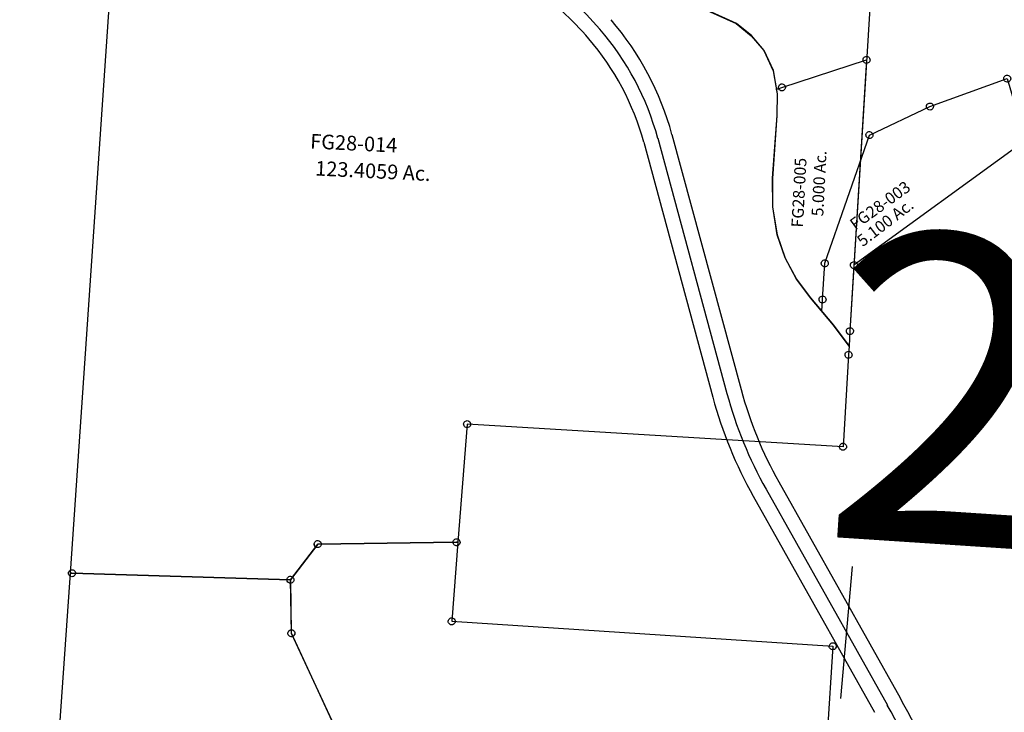
# Model space of a CAD drawing. Units: feet. Extents: x 2000084 to 2040269, y 563613 to 586584.
# Drawn here: x 2014430 to 2017795, y 576412 to 578779 of the extents above; entities that cross this region are included whole.
import ezdxf
from ezdxf.enums import TextEntityAlignment as Align

# ---------------------------------------------------------------- set-up
doc = ezdxf.new("R2010")
doc.units = ezdxf.units.FT
doc.header["$MEASUREMENT"] = 0
doc.layers.add('SEC NUMBER', color=3, linetype='CONTINUOUS', plot=False)
doc.layers.add('SURVEY', color=2, linetype='CONTINUOUS')
doc.styles.get("Standard").update_dxf_attribs({"font": 'romans.shx', "height": 400})

# ---------------------------------------------------------------- blocks, each defined once
blk = doc.blocks.new('FALLS GOREFGA$C3E1763FE')
at = {"layer": 'SURVEY', "color": 2}
for p, q in [((-274.9, 870.7), (8.8, 979.5)), ((-3.2, 979.5), (-2.7, 982.6)), ((-2.7, 976.4), (-3.2, 979.5)), ((-2.7, 982.6), (-1.5, 985.5)), ((-1.5, 973.5), (-2.7, 976.4)), ((-1.5, 985.5), (0.4, 987.9)), ((0.4, 987.9), (2.8, 989.8)), ((8.8, 979.5), (0.5, 50.8)), ((2.8, 989.8), (5.7, 991)), ((5.7, 991), (8.8, 991.5)), ((8.8, 991.5), (11.9, 991)), ((11.9, 991), (14.8, 989.8)), ((14.8, 989.8), (17.2, 987.9)), ((17.2, 987.9), (19.1, 985.5)), ((19.1, 985.5), (20.3, 982.6)), ((20.3, 976.4), (19.1, 973.5)), ((20.3, 982.6), (20.8, 979.5)), ((20.8, 979.5), (20.3, 976.4)), ((0.4, 971.1), (-1.5, 973.5)), ((2.8, 969.2), (0.4, 971.1)), ((5.7, 968), (2.8, 969.2)), ((8.8, 967.5), (5.7, 968)), ((11.9, 968), (8.8, 967.5)), ((14.8, 969.2), (11.9, 968)), ((17.2, 971.1), (14.8, 969.2)), ((19.1, 973.5), (17.2, 971.1)), ((-286.4, 873.8), (-285.2, 876.7)), ((-285.2, 876.7), (-283.3, 879.1)), ((-283.3, 879.1), (-280.9, 881)), ((-280.9, 881), (-278, 882.2)), ((-278, 882.2), (-274.9, 882.7)), ((-274.9, 882.7), (-271.8, 882.2)), ((-271.8, 882.2), (-268.9, 881)), ((-268.9, 881), (-266.5, 879.1)), ((-266.5, 879.1), (-264.6, 876.7)), ((-264.6, 876.7), (-263.4, 873.8)), ((-292.8, 863.8), (-274.9, 870.7)), ((-289.2, 848.1), (-292.8, 863.8)), ((-286.3, 774), (-289.2, 848.1)), ((-286.9, 870.7), (-286.4, 873.8)), ((-286.4, 867.5), (-286.9, 870.7)), ((-285.2, 864.7), (-286.4, 867.5)), ((-283.3, 862.3), (-285.2, 864.7)), ((-280.9, 860.3), (-283.3, 862.3)), ((-278, 859.1), (-280.9, 860.3)), ((-274.9, 858.7), (-278, 859.1)), ((-271.8, 859.1), (-274.9, 858.7)), ((-268.9, 860.3), (-271.8, 859.1)), ((-266.5, 862.3), (-268.9, 860.3)), ((-264.6, 864.7), (-266.5, 862.3)), ((-263.4, 867.5), (-264.6, 864.7)), ((-263.4, 873.8), (-262.9, 870.7)), ((-262.9, 870.7), (-263.4, 867.5)), ((-290.7, 558.8), (-286.3, 774)), ((-285.3, 461), (-290.7, 558.8)), ((-264.8, 367.1), (-285.3, 461)), ((-233.4, 289.2), (-264.8, 367.1)), ((-190.7, 219.2), (-233.4, 289.2)), ((-140, 158), (-190.7, 219.2)), ((-56.6, 68.7), (-140, 158)), ((0, 0), (-56.6, 68.7)), ((-11.5, 50.8), (-11.1, 53.9)), ((-11.1, 47.7), (-11.5, 50.8)), ((-11.1, 53.9), (-9.9, 56.8)), ((-9.9, 44.8), (-11.1, 47.7)), ((-9.9, 56.8), (-7.9, 59.2)), ((-7.9, 42.4), (-9.9, 44.8)), ((-7.9, 59.2), (-5.5, 61.1)), ((-5.5, 40.5), (-7.9, 42.4)), ((-5.5, 61.1), (-2.7, 62.3)), ((-2.7, 39.3), (-5.5, 40.5)), ((-2.7, 62.3), (0.5, 62.8)), ((0.5, 38.8), (-2.7, 39.3)), ((0.5, 50.8), (0, 0)), ((0.5, 62.8), (3.6, 62.3)), ((3.6, 39.3), (0.5, 38.8)), ((3.6, 62.3), (6.5, 61.1)), ((6.5, 40.5), (3.6, 39.3)), ((6.5, 61.1), (8.9, 59.2)), ((8.9, 42.4), (6.5, 40.5)), ((8.9, 59.2), (10.8, 56.8)), ((10.8, 44.8), (8.9, 42.4)), ((10.8, 56.8), (12, 53.9)), ((12, 47.7), (10.8, 44.8)), ((12, 53.9), (12.5, 50.8)), ((12.5, 50.8), (12, 47.7))]:
    blk.add_line(p, q, dxfattribs=at)
blk.add_text('5.000 Ac.', height=40, rotation=90, dxfattribs=at).set_placement((-111.2, 549.4), align=Align.CENTER)
at = {"layer": 'SURVEY', "color": 1, "insert": (-218.2, 395.5), "char_height": 40, "width": 242.5, "attachment_point": 1, "rotation": 90}
blk.add_mtext('FG28-005', dxfattribs=at)
blk = doc.blocks.new('FALLS GOREFGA$C6DB502FE')
at = {"layer": 'SURVEY', "color": 2}
for p, q in [((273.4, 342.7), (273.9, 345.8)), ((273.9, 339.6), (273.4, 342.7)), ((273.9, 345.8), (275.1, 348.7)), ((275.1, 336.7), (273.9, 339.6)), ((275.1, 348.7), (277, 351.1)), ((277, 334.3), (275.1, 336.7)), ((277, 351.1), (279.4, 353)), ((279.4, 353), (282.3, 354.2)), ((282.3, 354.2), (285.4, 354.7)), ((285.4, 354.7), (288.6, 354.2)), ((288.6, 354.2), (291.4, 353)), ((291.4, 353), (293.8, 351.1)), ((293.8, 351.1), (295.8, 348.7)), ((295.8, 336.7), (293.8, 334.3)), ((295.8, 348.7), (297, 345.8)), ((297, 339.6), (295.8, 336.7)), ((297, 345.8), (297.4, 342.7)), ((297.4, 342.7), (297, 339.6)), ((279.4, 332.4), (277, 334.3)), ((282.3, 331.2), (279.4, 332.4)), ((285.4, 330.7), (282.3, 331.2)), ((288.6, 331.2), (285.4, 330.7)), ((291.4, 332.4), (288.6, 331.2)), ((293.8, 334.3), (291.4, 332.4)), ((14.6, 233.7), (15.1, 236.9)), ((15.1, 236.9), (16.3, 239.7)), ((16.3, 239.7), (18.2, 242.1)), ((18.2, 242.1), (20.6, 244.1)), ((20.6, 244.1), (23.5, 245.3)), ((23.5, 245.3), (26.6, 245.7)), ((26.6, 245.7), (29.7, 245.3)), ((29.7, 245.3), (32.6, 244.1)), ((32.6, 244.1), (35, 242.1)), ((35, 242.1), (36.9, 239.7)), ((36.9, 239.7), (38.1, 236.9)), ((38.1, 236.9), (38.6, 233.7)), ((15.1, 230.6), (14.6, 233.7)), ((16.3, 227.7), (15.1, 230.6)), ((18.2, 225.3), (16.3, 227.7)), ((20.6, 223.4), (18.2, 225.3)), ((23.5, 222.2), (20.6, 223.4)), ((26.6, 221.7), (23.5, 222.2)), ((29.7, 222.2), (26.6, 221.7)), ((32.6, 223.4), (29.7, 222.2)), ((35, 225.3), (32.6, 223.4)), ((36.9, 227.7), (35, 225.3)), ((38.1, 230.6), (36.9, 227.7)), ((38.6, 233.7), (38.1, 230.6)), ((-183.3, 134.3), (-180.9, 136.2)), ((-180.9, 136.2), (-178, 137.4)), ((-178, 137.4), (-174.9, 137.9)), ((-174.9, 137.9), (-171.8, 137.4)), ((-171.8, 137.4), (-168.9, 136.2)), ((-168.9, 136.2), (-166.5, 134.3)), ((347.3, 135.1), (347.7, 138.2)), ((347.7, 132), (347.3, 135.1)), ((347.7, 138.2), (348.9, 141.1)), ((348.9, 141.1), (350.9, 143.5)), ((350.9, 143.5), (353.3, 145.4)), ((353.3, 145.4), (356.1, 146.6)), ((356.1, 146.6), (359.3, 147.1)), ((359.3, 147.1), (362.4, 146.6)), ((362.4, 146.6), (365.3, 145.4)), ((365.3, 145.4), (367.7, 143.5)), ((367.7, 143.5), (369.6, 141.1)), ((369.6, 141.1), (370.8, 138.2)), ((370.8, 138.2), (371.3, 135.1)), ((371.3, 135.1), (370.8, 132)), ((-186.9, 125.9), (-186.4, 129)), ((-186.4, 122.8), (-186.9, 125.9)), ((-186.4, 129), (-185.2, 131.9)), ((-185.2, 119.9), (-186.4, 122.8)), ((-185.2, 131.9), (-183.3, 134.3)), ((-183.3, 117.5), (-185.2, 119.9)), ((-180.9, 115.6), (-183.3, 117.5)), ((-178, 114.4), (-180.9, 115.6)), ((-174.9, 113.9), (-178, 114.4)), ((-171.8, 114.4), (-174.9, 113.9)), ((-168.9, 115.6), (-171.8, 114.4)), ((-166.5, 117.5), (-168.9, 115.6)), ((-166.5, 134.3), (-164.6, 131.9)), ((-164.6, 119.9), (-166.5, 117.5)), ((-164.6, 131.9), (-163.4, 129)), ((-163.4, 122.8), (-164.6, 119.9)), ((-163.4, 129), (-162.9, 125.9)), ((-162.9, 125.9), (-163.4, 122.8)), ((348.9, 129.1), (347.7, 132)), ((350.9, 126.7), (348.9, 129.1)), ((353.3, 124.8), (350.9, 126.7)), ((356.1, 123.6), (353.3, 124.8)), ((359.3, 123.1), (356.1, 123.6)), ((362.4, 123.6), (359.3, 123.1)), ((365.3, 124.8), (362.4, 123.6)), ((367.7, 126.7), (365.3, 124.8)), ((369.6, 129.1), (367.7, 126.7)), ((370.8, 132), (369.6, 129.1)), ((-316.4, -319.9), (-316, -316.8)), ((-316, -323), (-316.4, -319.9)), ((-316, -316.8), (-314.8, -313.9)), ((-314.8, -325.9), (-316, -323)), ((-314.8, -313.9), (-312.8, -311.5)), ((-312.8, -328.3), (-314.8, -325.9)), ((-312.8, -311.5), (-310.4, -309.6)), ((-310.4, -330.2), (-312.8, -328.3)), ((-310.4, -309.6), (-307.6, -308.4)), ((-307.6, -331.4), (-310.4, -330.2)), ((-307.6, -308.4), (-304.4, -307.9)), ((-304.4, -331.9), (-307.6, -331.4)), ((-304.4, -307.9), (-301.3, -308.4)), ((-301.3, -331.4), (-304.4, -331.9)), ((-301.3, -308.4), (-298.4, -309.6)), ((-298.4, -330.2), (-301.3, -331.4)), ((-298.4, -309.6), (-296, -311.5)), ((-296, -328.3), (-298.4, -330.2)), ((-296, -311.5), (-294.1, -313.9)), ((-294.1, -325.9), (-296, -328.3)), ((-294.1, -313.9), (-292.9, -316.8)), ((-292.9, -323), (-294.1, -325.9)), ((-292.9, -316.8), (-292.4, -319.9)), ((-292.4, -319.9), (-292.9, -323)), ((-216.4, -320.8), (-216, -317.7)), ((-216, -323.9), (-216.4, -320.8)), ((-216, -317.7), (-214.8, -314.8)), ((-214.8, -326.8), (-216, -323.9)), ((-214.8, -314.8), (-212.8, -312.4)), ((-212.8, -329.2), (-214.8, -326.8)), ((-212.8, -312.4), (-210.4, -310.5)), ((-210.4, -331.1), (-212.8, -329.2)), ((-210.4, -310.5), (-207.6, -309.3)), ((-207.6, -332.3), (-210.4, -331.1)), ((-207.6, -309.3), (-204.4, -308.8)), ((-204.4, -332.8), (-207.6, -332.3)), ((-204.4, -308.8), (-201.3, -309.3)), ((-201.3, -332.3), (-204.4, -332.8)), ((-201.3, -309.3), (-198.4, -310.5)), ((-198.4, -331.1), (-201.3, -332.3)), ((-198.4, -310.5), (-196, -312.4)), ((-196, -329.2), (-198.4, -331.1)), ((-196, -312.4), (-194.1, -314.8)), ((-194.1, -326.8), (-196, -329.2)), ((-194.1, -314.8), (-192.9, -317.7)), ((-192.9, -323.9), (-194.1, -326.8)), ((-192.9, -317.7), (-192.4, -320.8)), ((-192.4, -320.8), (-192.9, -323.9)), ((-315.9, -437.8), (-314, -435.4)), ((-314, -435.4), (-311.6, -433.5)), ((-311.6, -433.5), (-308.7, -432.3)), ((-308.7, -432.3), (-305.6, -431.8)), ((-305.6, -431.8), (-302.4, -432.3)), ((-302.4, -432.3), (-299.6, -433.5)), ((-299.6, -433.5), (-297.2, -435.4)), ((-297.2, -435.4), (-295.2, -437.8)), ((-317.6, -443.8), (-317.1, -440.7)), ((-317.1, -447), (-317.6, -443.8)), ((-317.1, -440.7), (-315.9, -437.8)), ((-315.9, -449.8), (-317.1, -447)), ((-314, -452.2), (-315.9, -449.8)), ((-311.6, -454.2), (-314, -452.2)), ((-308.7, -455.4), (-311.6, -454.2)), ((-305.6, -455.8), (-308.7, -455.4)), ((-302.4, -455.4), (-305.6, -455.8)), ((-299.6, -454.2), (-302.4, -455.4)), ((-297.2, -452.2), (-299.6, -454.2)), ((-295.2, -449.8), (-297.2, -452.2)), ((-295.2, -437.8), (-294, -440.7)), ((-294, -447), (-295.2, -449.8)), ((-294, -440.7), (-293.6, -443.8)), ((-293.6, -443.8), (-294, -447)), ((-214.9, -538.6), (-212.5, -536.7)), ((-212.5, -536.7), (-209.6, -535.5)), ((-209.6, -535.5), (-206.5, -535)), ((-206.5, -535), (-203.3, -535.5)), ((-203.3, -535.5), (-200.5, -536.7)), ((-200.5, -536.7), (-198.1, -538.6)), ((-218.5, -547), (-218, -543.9)), ((-218, -550.2), (-218.5, -547)), ((-218, -543.9), (-216.8, -541)), ((-216.8, -553), (-218, -550.2)), ((-216.8, -541), (-214.9, -538.6)), ((-214.9, -555.4), (-216.8, -553)), ((-212.5, -557.4), (-214.9, -555.4)), ((-209.6, -558.6), (-212.5, -557.4)), ((-206.5, -559), (-209.6, -558.6)), ((-203.3, -558.6), (-206.5, -559)), ((-200.5, -557.4), (-203.3, -558.6)), ((-198.1, -555.4), (-200.5, -557.4)), ((-198.1, -538.6), (-196.1, -541)), ((-196.1, -553), (-198.1, -555.4)), ((-196.1, -541), (-194.9, -543.9)), ((-194.9, -550.2), (-196.1, -553)), ((-194.9, -543.9), (-194.5, -547)), ((-194.5, -547), (-194.9, -550.2))]:
    blk.add_line(p, q, dxfattribs=at)
blk.add_lwpolyline([(285.4, 342.7), (359.3, 135.1), (-204.4, -320.8), (-206.5, -547), (-206.9, -597.9), (-263.5, -529.2), (-305.9, -483.8), (-305.6, -443.8), (-304.4, -319.9), (-174.9, 125.9), (26.6, 233.7), (285.4, 342.7)], dxfattribs=at)
at = {"layer": 'SURVEY', "color": 1, "insert": (-231.2, -171.8), "char_height": 40, "width": 194, "attachment_point": 1, "rotation": 38.9702}
blk.add_mtext('FG28-003', dxfattribs=at)
at = {"layer": 'SURVEY', "color": 2, "insert": (-101.9, -174.2), "char_height": 40, "width": 714.35, "attachment_point": 5, "rotation": 40.4593}
blk.add_mtext('5.100 Ac.', dxfattribs=at)
blk = doc.blocks.new('FALLS GOREFGA$C5FCC3BAC')
at = {"layer": 'SURVEY', "color": 2}
for p, q in [((-2092, 1580), (-2089.6, 1581.9)), ((-2089.6, 1581.9), (-2086.8, 1583.1)), ((-2086.8, 1583.1), (-2083.6, 1583.6)), ((-2083.6, 1571.6), (-1610.3, 1600.7)), ((-2083.6, 1583.6), (-2080.5, 1583.1)), ((-2080.5, 1583.1), (-2077.6, 1581.9)), ((-2077.6, 1581.9), (-2075.2, 1580)), ((-1622.3, 1600.7), (-1621.8, 1603.8)), ((-1621.8, 1597.6), (-1622.3, 1600.7)), ((-1621.8, 1603.8), (-1620.6, 1606.7)), ((-1620.6, 1594.7), (-1621.8, 1597.6)), ((-1620.6, 1606.7), (-1618.7, 1609.1)), ((-1618.7, 1592.3), (-1620.6, 1594.7)), ((-1618.7, 1609.1), (-1616.3, 1611)), ((-1616.3, 1590.4), (-1618.7, 1592.3)), ((-1616.3, 1611), (-1613.4, 1612.2)), ((-1613.4, 1589.2), (-1616.3, 1590.4)), ((-1605.6, 1601), (-1613.6, 1330)), ((-1613.4, 1612.2), (-1610.3, 1612.7)), ((-1610.3, 1588.7), (-1613.4, 1589.2)), ((-1610.3, 1612.7), (-1607.1, 1612.2)), ((-1610.3, 1600.7), (-1605.6, 1601)), ((-1607.1, 1589.2), (-1610.3, 1588.7)), ((-1607.1, 1612.2), (-1604.3, 1611)), ((-1604.3, 1590.4), (-1607.1, 1589.2)), ((-1604.3, 1611), (-1601.9, 1609.1)), ((-1601.9, 1592.3), (-1604.3, 1590.4)), ((-1601.9, 1609.1), (-1599.9, 1606.7)), ((-1599.9, 1594.7), (-1601.9, 1592.3)), ((-1599.9, 1606.7), (-1598.7, 1603.8)), ((-1598.7, 1597.6), (-1599.9, 1594.7)), ((-1598.7, 1603.8), (-1598.3, 1600.7)), ((-1598.3, 1600.7), (-1598.7, 1597.6)), ((-2170.9, 1445.3), (-2083.6, 1571.6)), ((-2095.6, 1571.6), (-2095.2, 1574.7)), ((-2095.2, 1568.5), (-2095.6, 1571.6)), ((-2095.2, 1574.7), (-2094, 1577.6)), ((-2094, 1565.6), (-2095.2, 1568.5)), ((-2094, 1577.6), (-2092, 1580)), ((-2092, 1563.2), (-2094, 1565.6)), ((-2089.6, 1561.3), (-2092, 1563.2)), ((-2086.8, 1560.1), (-2089.6, 1561.3)), ((-2083.6, 1559.6), (-2086.8, 1560.1)), ((-2080.5, 1560.1), (-2083.6, 1559.6)), ((-2077.6, 1561.3), (-2080.5, 1560.1)), ((-2075.2, 1563.2), (-2077.6, 1561.3)), ((-2075.2, 1580), (-2073.3, 1577.6)), ((-2073.3, 1565.6), (-2075.2, 1563.2)), ((-2073.3, 1577.6), (-2072.1, 1574.7)), ((-2072.1, 1568.5), (-2073.3, 1565.6)), ((-2072.1, 1574.7), (-2071.6, 1571.6)), ((-2071.6, 1571.6), (-2072.1, 1568.5)), ((-2182.9, 1445.3), (-2182.5, 1448.4)), ((-2182.5, 1448.4), (-2181.3, 1451.3)), ((-2181.3, 1451.3), (-2179.3, 1453.7)), ((-2179.3, 1453.7), (-2176.9, 1455.6)), ((-2176.9, 1455.6), (-2174.1, 1456.8)), ((-2174.1, 1456.8), (-2170.9, 1457.3)), ((-2170.9, 1457.3), (-2167.8, 1456.8)), ((-2167.8, 1456.8), (-2164.9, 1455.6)), ((-2164.9, 1455.6), (-2162.5, 1453.7)), ((-2162.5, 1453.7), (-2160.6, 1451.3)), ((-2160.6, 1451.3), (-2159.4, 1448.4)), ((-2159.4, 1448.4), (-2158.9, 1445.3)), ((-2182.5, 1442.2), (-2182.9, 1445.3)), ((-2181.3, 1439.3), (-2182.5, 1442.2)), ((-2179.3, 1436.9), (-2181.3, 1439.3)), ((-2176.9, 1435), (-2179.3, 1436.9)), ((-2174.1, 1433.8), (-2176.9, 1435)), ((-2170.9, 1433.3), (-2174.1, 1433.8)), ((-2159, 1262.7), (-2170.9, 1445.3)), ((-2167.8, 1433.8), (-2170.9, 1433.3)), ((-2164.9, 1435), (-2167.8, 1433.8)), ((-2162.5, 1436.9), (-2164.9, 1435)), ((-2160.6, 1439.3), (-2162.5, 1436.9)), ((-2159.4, 1442.2), (-2160.6, 1439.3)), ((-2158.9, 1445.3), (-2159.4, 1442.2)), ((-1625.6, 1330), (-1625.1, 1333.1)), ((-1625.1, 1326.8), (-1625.6, 1330)), ((-1625.1, 1333.1), (-1623.9, 1336)), ((-1623.9, 1324), (-1625.1, 1326.8)), ((-1623.9, 1336), (-1622, 1338.4)), ((-1622, 1321.6), (-1623.9, 1324)), ((-1622, 1338.4), (-1619.6, 1340.3)), ((-1619.6, 1319.6), (-1622, 1321.6)), ((-1619.6, 1340.3), (-1616.7, 1341.5)), ((-1616.7, 1318.4), (-1619.6, 1319.6)), ((-1616.7, 1341.5), (-1613.6, 1342)), ((-1613.6, 1318), (-1616.7, 1318.4)), ((-1613.6, 1342), (-1610.5, 1341.5)), ((-1613.6, 1330), (-308.7, 1308.2)), ((-1610.5, 1318.4), (-1613.6, 1318)), ((-1610.5, 1341.5), (-1607.6, 1340.3)), ((-1607.6, 1319.6), (-1610.5, 1318.4)), ((-1607.6, 1340.3), (-1605.2, 1338.4)), ((-1605.2, 1321.6), (-1607.6, 1319.6)), ((-1605.2, 1338.4), (-1603.3, 1336)), ((-1603.3, 1324), (-1605.2, 1321.6)), ((-1603.3, 1336), (-1602.1, 1333.1)), ((-1602.1, 1326.8), (-1603.3, 1324)), ((-1602.1, 1333.1), (-1601.6, 1330)), ((-1601.6, 1330), (-1602.1, 1326.8)), ((-320.2, 1311.3), (-319, 1314.2)), ((-319, 1314.2), (-317.1, 1316.6)), ((-317.1, 1316.6), (-314.7, 1318.5)), ((-314.7, 1318.5), (-311.8, 1319.7)), ((-311.8, 1319.7), (-308.7, 1320.2)), ((-308.7, 1320.2), (-305.6, 1319.7)), ((-305.6, 1319.7), (-302.7, 1318.5)), ((-302.7, 1318.5), (-300.3, 1316.6)), ((-300.3, 1316.6), (-298.4, 1314.2)), ((-298.4, 1314.2), (-297.2, 1311.3)), ((-308.7, 1308.2), (-327.9, 4.9)), ((-320.7, 1308.2), (-320.2, 1311.3)), ((-320.2, 1305.1), (-320.7, 1308.2)), ((-319, 1302.2), (-320.2, 1305.1)), ((-317.1, 1299.8), (-319, 1302.2)), ((-314.7, 1297.9), (-317.1, 1299.8)), ((-311.8, 1296.7), (-314.7, 1297.9)), ((-308.7, 1296.2), (-311.8, 1296.7)), ((-305.6, 1296.7), (-308.7, 1296.2)), ((-302.7, 1297.9), (-305.6, 1296.7)), ((-300.3, 1299.8), (-302.7, 1297.9)), ((-298.4, 1302.2), (-300.3, 1299.8)), ((-297.2, 1305.1), (-298.4, 1302.2)), ((-297.2, 1311.3), (-296.7, 1308.2)), ((-296.7, 1308.2), (-297.2, 1305.1)), ((-2171, 1262.7), (-2170.5, 1265.8)), ((-2170.5, 1259.6), (-2171, 1262.7)), ((-2170.5, 1265.8), (-2169.3, 1268.7)), ((-2169.3, 1256.7), (-2170.5, 1259.6)), ((-2169.3, 1268.7), (-2167.4, 1271.1)), ((-2167.4, 1254.3), (-2169.3, 1256.7)), ((-2167.4, 1271.1), (-2165, 1273)), ((-2165, 1252.4), (-2167.4, 1254.3)), ((-2165, 1273), (-2162.1, 1274.2)), ((-2162.1, 1251.2), (-2165, 1252.4)), ((-2162.1, 1274.2), (-2159, 1274.7)), ((-2159, 1250.7), (-2162.1, 1251.2)), ((-2159, 1274.7), (-2155.9, 1274.2)), ((-1934.8, 835.4), (-2159, 1262.7)), ((-2155.9, 1251.2), (-2159, 1250.7)), ((-2155.9, 1274.2), (-2153, 1273)), ((-2153, 1252.4), (-2155.9, 1251.2)), ((-2153, 1273), (-2150.6, 1271.1)), ((-2150.6, 1254.3), (-2153, 1252.4)), ((-2150.6, 1271.1), (-2148.7, 1268.7)), ((-2148.7, 1256.7), (-2150.6, 1254.3)), ((-2148.7, 1268.7), (-2147.5, 1265.8)), ((-2147.5, 1259.6), (-2148.7, 1256.7)), ((-2147.5, 1265.8), (-2147, 1262.7)), ((-2147, 1262.7), (-2147.5, 1259.6)), ((-1946.3, 838.5), (-1945.1, 841.4)), ((-1945.1, 841.4), (-1943.2, 843.8)), ((-1943.2, 843.8), (-1940.8, 845.7)), ((-1940.8, 845.7), (-1937.9, 846.9)), ((-1937.9, 846.9), (-1934.8, 847.4)), ((-1934.8, 847.4), (-1931.7, 846.9)), ((-1931.7, 846.9), (-1928.8, 845.7)), ((-1928.8, 845.7), (-1926.4, 843.8)), ((-1926.4, 843.8), (-1924.5, 841.4)), ((-1924.5, 841.4), (-1923.3, 838.5)), ((-1946.8, 835.4), (-1946.3, 838.5)), ((-1946.3, 832.3), (-1946.8, 835.4)), ((-1945.1, 829.4), (-1946.3, 832.3)), ((-1943.2, 827), (-1945.1, 829.4)), ((-1940.8, 825.1), (-1943.2, 827)), ((-1937.9, 823.9), (-1940.8, 825.1)), ((-1934.8, 823.4), (-1937.9, 823.9)), ((-1815.1, 492.2), (-1934.8, 835.4)), ((-1931.7, 823.9), (-1934.8, 823.4)), ((-1928.8, 825.1), (-1931.7, 823.9)), ((-1926.4, 827), (-1928.8, 825.1)), ((-1924.5, 829.4), (-1926.4, 827)), ((-1923.3, 832.3), (-1924.5, 829.4)), ((-1923.3, 838.5), (-1922.8, 835.4)), ((-1922.8, 835.4), (-1923.3, 832.3)), ((-1827.1, 492.2), (-1826.6, 495.3)), ((-1826.6, 489), (-1827.1, 492.2)), ((-1826.6, 495.3), (-1825.4, 498.2)), ((-1825.4, 486.2), (-1826.6, 489)), ((-1825.4, 498.2), (-1823.5, 500.6)), ((-1823.5, 483.8), (-1825.4, 486.2)), ((-1823.5, 500.6), (-1821.1, 502.5)), ((-1821.1, 481.8), (-1823.5, 483.8)), ((-1821.1, 502.5), (-1818.2, 503.7)), ((-1818.2, 480.6), (-1821.1, 481.8)), ((-1818.2, 503.7), (-1815.1, 504.2)), ((-1815.1, 480.2), (-1818.2, 480.6)), ((-1815.1, 504.2), (-1812, 503.7)), ((-1788.1, 426.9), (-1815.1, 492.2)), ((-1812, 480.6), (-1815.1, 480.2)), ((-1812, 503.7), (-1809.1, 502.5)), ((-1809.1, 481.8), (-1812, 480.6)), ((-1809.1, 502.5), (-1806.7, 500.6)), ((-1806.7, 483.8), (-1809.1, 481.8)), ((-1806.7, 500.6), (-1804.8, 498.2)), ((-1804.8, 486.2), (-1806.7, 483.8)), ((-1804.8, 498.2), (-1803.6, 495.3)), ((-1803.6, 489), (-1804.8, 486.2)), ((-1803.6, 495.3), (-1803.1, 492.2)), ((-1803.1, 492.2), (-1803.6, 489)), ((-1794.1, 437.2), (-1791.2, 438.4)), ((-1791.2, 438.4), (-1788.1, 438.9)), ((-1788.1, 438.9), (-1785, 438.4)), ((-1785, 438.4), (-1782.1, 437.2)), ((-2535.6, 38.2), (-2040.4, 410.2)), ((-2052.4, 410.2), (-2051.9, 413.3)), ((-2051.9, 407), (-2052.4, 410.2)), ((-2051.9, 413.3), (-2050.7, 416.2)), ((-2050.7, 404.2), (-2051.9, 407)), ((-2050.7, 416.2), (-2048.8, 418.6)), ((-2048.8, 401.8), (-2050.7, 404.2)), ((-2048.8, 418.6), (-2046.4, 420.5)), ((-2046.4, 420.5), (-2043.5, 421.7)), ((-2043.5, 421.7), (-2040.4, 422.2)), ((-2040.4, 410.2), (-1788.1, 426.9)), ((-2040.4, 422.2), (-2037.3, 421.7)), ((-2037.3, 421.7), (-2034.4, 420.5)), ((-2034.4, 420.5), (-2032, 418.6)), ((-2032, 418.6), (-2030.1, 416.2)), ((-2030.1, 404.2), (-2032, 401.8)), ((-2030.1, 416.2), (-2028.9, 413.3)), ((-2028.9, 407), (-2030.1, 404.2)), ((-2028.9, 413.3), (-2028.4, 410.2)), ((-2028.4, 410.2), (-2028.9, 407)), ((-1800.1, 426.9), (-1799.6, 430)), ((-1799.6, 423.8), (-1800.1, 426.9)), ((-1799.6, 430), (-1798.4, 432.9)), ((-1798.4, 420.9), (-1799.6, 423.8)), ((-1798.4, 432.9), (-1796.5, 435.3)), ((-1796.5, 418.5), (-1798.4, 420.9)), ((-1796.5, 435.3), (-1794.1, 437.2)), ((-1794.1, 416.6), (-1796.5, 418.5)), ((-1791.2, 415.4), (-1794.1, 416.6)), ((-1788.1, 414.9), (-1791.2, 415.4)), ((-1785, 415.4), (-1788.1, 414.9)), ((-1782.1, 416.6), (-1785, 415.4)), ((-1782.1, 437.2), (-1779.7, 435.3)), ((-1779.7, 418.5), (-1782.1, 416.6)), ((-1779.7, 435.3), (-1777.8, 432.9)), ((-1777.8, 420.9), (-1779.7, 418.5)), ((-1777.8, 432.9), (-1776.6, 430)), ((-1776.6, 423.8), (-1777.8, 420.9)), ((-1776.6, 430), (-1776.1, 426.9)), ((-1776.1, 426.9), (-1776.6, 423.8)), ((-2046.4, 399.8), (-2048.8, 401.8)), ((-2043.5, 398.6), (-2046.4, 399.8)), ((-2040.4, 398.2), (-2043.5, 398.6)), ((-2037.3, 398.6), (-2040.4, 398.2)), ((-2034.4, 399.8), (-2037.3, 398.6)), ((-2032, 401.8), (-2034.4, 399.8)), ((-2963.2, 32.4), (-2963.2, 56.4)), ((-2963.2, 56.4), (-2939.2, 56.4)), ((-2535.6, 38.2), (-2951.2, 44.4)), ((-2939.2, 56.4), (-2939.2, 32.4)), ((-2547.6, 38.2), (-2547.1, 41.3)), ((-2547.1, 35.1), (-2547.6, 38.2)), ((-2547.1, 41.3), (-2545.9, 44.2)), ((-2545.9, 32.2), (-2547.1, 35.1)), ((-2545.9, 44.2), (-2544, 46.6)), ((-2544, 46.6), (-2541.6, 48.5)), ((-2541.6, 48.5), (-2538.7, 49.7)), ((-2538.7, 49.7), (-2535.6, 50.2)), ((-2535.6, 50.2), (-2532.5, 49.7)), ((-2319.9, -799.2), (-2535.6, 38.2)), ((-2532.5, 49.7), (-2529.6, 48.5)), ((-2529.6, 48.5), (-2527.2, 46.6)), ((-2527.2, 46.6), (-2525.3, 44.2)), ((-2525.3, 44.2), (-2524.1, 41.3)), ((-2524.1, 35.1), (-2525.3, 32.2)), ((-2524.1, 41.3), (-2523.6, 38.2)), ((-2523.6, 38.2), (-2524.1, 35.1)), ((-2939.2, 32.4), (-2963.2, 32.4)), ((-2544, 29.8), (-2545.9, 32.2)), ((-2541.6, 27.9), (-2544, 29.8)), ((-2538.7, 26.7), (-2541.6, 27.9)), ((-2535.6, 26.2), (-2538.7, 26.7)), ((-2532.5, 26.7), (-2535.6, 26.2)), ((-2529.6, 27.9), (-2532.5, 26.7)), ((-2527.2, 29.8), (-2529.6, 27.9)), ((-2525.3, 32.2), (-2527.2, 29.8)), ((-327.9, 4.9), (-347.1, -1300.9)), ((-2331.9, -799.2), (-2331.4, -796)), ((-2331.4, -802.3), (-2331.9, -799.2)), ((-2331.4, -796), (-2330.2, -793.2)), ((-2330.2, -805.2), (-2331.4, -802.3)), ((-2330.2, -793.2), (-2328.3, -790.8)), ((-2328.3, -807.6), (-2330.2, -805.2)), ((-2328.3, -790.8), (-2325.9, -788.8)), ((-2325.9, -809.5), (-2328.3, -807.6)), ((-2325.9, -788.8), (-2323, -787.6)), ((-2323, -787.6), (-2319.9, -787.2)), ((-2319.9, -787.2), (-2316.8, -787.6)), ((-1993.5, -1052.2), (-2319.9, -799.2)), ((-2316.8, -787.6), (-2313.9, -788.8)), ((-2313.9, -788.8), (-2311.5, -790.8)), ((-2311.5, -807.6), (-2313.9, -809.5)), ((-2311.5, -790.8), (-2309.6, -793.2)), ((-2309.6, -805.2), (-2311.5, -807.6)), ((-2309.6, -793.2), (-2308.4, -796)), ((-2308.4, -802.3), (-2309.6, -805.2)), ((-2308.4, -796), (-2307.9, -799.2)), ((-2307.9, -799.2), (-2308.4, -802.3)), ((-2323, -810.7), (-2325.9, -809.5)), ((-2319.9, -811.2), (-2323, -810.7)), ((-2316.8, -810.7), (-2319.9, -811.2)), ((-2313.9, -809.5), (-2316.8, -810.7)), ((-1926, -1104.6), (-1993.5, -1052.2)), ((-1938, -1104.6), (-1937.5, -1101.5)), ((-1937.5, -1107.7), (-1938, -1104.6)), ((-1937.5, -1101.5), (-1936.3, -1098.6)), ((-1936.3, -1110.6), (-1937.5, -1107.7)), ((-1936.3, -1098.6), (-1934.4, -1096.2)), ((-1934.4, -1096.2), (-1932, -1094.3)), ((-1932, -1094.3), (-1929.1, -1093.1)), ((-1929.1, -1093.1), (-1926, -1092.6)), ((-1926, -1092.6), (-1922.8, -1093.1)), ((-1205.8, -1199), (-1926, -1104.6)), ((-1922.8, -1093.1), (-1920, -1094.3)), ((-1920, -1094.3), (-1917.6, -1096.2)), ((-1917.6, -1096.2), (-1915.6, -1098.6)), ((-1915.6, -1098.6), (-1914.4, -1101.5)), ((-1914.4, -1107.7), (-1915.6, -1110.6)), ((-1914.4, -1101.5), (-1914, -1104.6)), ((-1914, -1104.6), (-1914.4, -1107.7)), ((-1934.4, -1113), (-1936.3, -1110.6)), ((-1932, -1114.9), (-1934.4, -1113)), ((-1929.1, -1116.1), (-1932, -1114.9)), ((-1926, -1116.6), (-1929.1, -1116.1)), ((-1922.8, -1116.1), (-1926, -1116.6)), ((-1920, -1114.9), (-1922.8, -1116.1)), ((-1917.6, -1113), (-1920, -1114.9)), ((-1915.6, -1110.6), (-1917.6, -1113)), ((-1217.8, -1199), (-1217.3, -1195.8)), ((-1217.3, -1202.1), (-1217.8, -1199)), ((-1217.3, -1195.8), (-1216.1, -1193)), ((-1216.1, -1205), (-1217.3, -1202.1)), ((-1216.1, -1193), (-1214.2, -1190.6)), ((-1214.2, -1207.4), (-1216.1, -1205)), ((-1214.2, -1190.6), (-1211.8, -1188.6)), ((-1211.8, -1209.3), (-1214.2, -1207.4)), ((-1211.8, -1188.6), (-1208.9, -1187.4)), ((-1208.9, -1210.5), (-1211.8, -1209.3)), ((-1208.9, -1187.4), (-1205.8, -1187)), ((-1205.8, -1211), (-1208.9, -1210.5)), ((-1205.8, -1187), (-1202.7, -1187.4)), ((-347.1, -1300.9), (-1205.8, -1199)), ((-1202.7, -1210.5), (-1205.8, -1211)), ((-1202.7, -1187.4), (-1199.8, -1188.6)), ((-1199.8, -1209.3), (-1202.7, -1210.5)), ((-1199.8, -1188.6), (-1197.4, -1190.6)), ((-1197.4, -1207.4), (-1199.8, -1209.3)), ((-1197.4, -1190.6), (-1195.5, -1193)), ((-1195.5, -1205), (-1197.4, -1207.4)), ((-1195.5, -1193), (-1194.3, -1195.8)), ((-1194.3, -1202.1), (-1195.5, -1205)), ((-1194.3, -1195.8), (-1193.8, -1199)), ((-1193.8, -1199), (-1194.3, -1202.1)), ((-359.1, -1312.9), (-359.1, -1288.9)), ((-359.1, -1288.9), (-335.1, -1288.9)), ((-335.1, -1288.9), (-335.1, -1312.9)), ((-335.1, -1312.9), (-359.1, -1312.9))]:
    blk.add_line(p, q, dxfattribs=at)
at = {"layer": 'SURVEY', "color": 3}
blk.add_line((-2535.6, 38.2), (-327.9, 4.9), dxfattribs=at)
at = {"layer": 'SURVEY', "color": 2}
for s, p in [('55.3893 Ac.', (-1117, 650.9)), ('55.5527 Ac.', (-1279.5, -551.4))]:
    blk.add_text(s, height=50, dxfattribs=at).set_placement(p, align=Align.CENTER)
blk.add_text('Tot. 110.942 Ac.', height=50, rotation=47.0053, dxfattribs=at).set_placement((-1395.6, -11.9), align=Align.CENTER)
at = {"layer": 'SURVEY', "color": 1, "insert": (-1463.4, -146.3), "char_height": 50, "width": 242.5, "attachment_point": 1, "rotation": 47.0053}
blk.add_mtext('FG28-019', dxfattribs=at)
blk = doc.blocks.new('FALLS GOREFGA$C7E801EB8')
at = {"layer": 'SURVEY', "color": 2}
for p, q in [((-1329.6, -574.5), (-1267.5, 2517.9)), ((751.1, 1451.1), (852, 1411.6)), ((852, 1411.6), (905.3, 1372.9)), ((905.3, 1372.9), (950.4, 1324.3)), ((950.4, 1324.3), (985.8, 1257.1)), ((985.8, 1257.1), (1003.4, 1178.9)), ((1003.4, 1178.9), (1006.3, 1104.7)), ((1006.3, 1104.7), (1001.3, 889.5)), ((1001.3, 889.5), (1006.5, 791.7)), ((1006.5, 791.7), (1026.9, 697.8)), ((1026.9, 697.8), (1058.1, 619.8)), ((1058.1, 619.8), (1100.6, 549.7)), ((1100.6, 549.7), (1151.2, 488.4)), ((1151.2, 488.4), (1234.4, 398.9)), ((1234.4, 398.9), (1290.8, 330.1)), ((1278.5, 300.1), (1278.9, 303.2)), ((1278.9, 303.2), (1280.1, 306.1)), ((1280.1, 306.1), (1282.1, 308.5)), ((1282.1, 308.5), (1284.5, 310.4)), ((1284.5, 310.4), (1287.3, 311.6)), ((1287.3, 311.6), (1290.5, 312.1)), ((1290.8, 330.1), (1290.5, 300.1)), ((1290.5, 312.1), (1293.6, 311.6)), ((1293.6, 311.6), (1296.5, 310.4)), ((1296.5, 310.4), (1298.9, 308.5)), ((1298.9, 308.5), (1300.8, 306.1)), ((1300.8, 306.1), (1302, 303.2)), ((1302, 303.2), (1302.5, 300.1)), ((1278.9, 296.9), (1278.5, 300.1)), ((1280.1, 294.1), (1278.9, 296.9)), ((1282.1, 291.7), (1280.1, 294.1)), ((1284.5, 289.7), (1282.1, 291.7)), ((1287.3, 288.5), (1284.5, 289.7)), ((1290.5, 300.1), (1287.1, -14.5)), ((1290.5, 288.1), (1287.3, 288.5)), ((1293.6, 288.5), (1290.5, 288.1)), ((1296.5, 289.7), (1293.6, 288.5)), ((1298.9, 291.7), (1296.5, 289.7)), ((1300.8, 294.1), (1298.9, 291.7)), ((1302, 296.9), (1300.8, 294.1)), ((1302.5, 300.1), (1302, 296.9)), ((-12, 0), (-11.5, 3.1)), ((-11.5, -3.1), (-12, 0)), ((0, 0), (-11.9, -404.5)), ((-11.5, 3.1), (-10.3, 6)), ((-10.3, 6), (-8.4, 8.4)), ((-8.4, 8.4), (-6, 10.3)), ((-6, 10.3), (-3.1, 11.5)), ((-3.1, 11.5), (0, 12)), ((0, 12), (3.1, 11.5)), ((1287.1, -14.5), (0, 0)), ((3.1, 11.5), (6, 10.3)), ((6, 10.3), (8.4, 8.4)), ((8.4, 8.4), (10.3, 6)), ((10.3, 6), (11.5, 3.1)), ((11.5, 3.1), (12, 0)), ((12, 0), (11.5, -3.1)), ((-10.3, -6), (-11.5, -3.1)), ((-8.4, -8.4), (-10.3, -6)), ((-6, -10.3), (-8.4, -8.4)), ((-3.1, -11.5), (-6, -10.3)), ((0, -12), (-3.1, -11.5)), ((3.1, -11.5), (0, -12)), ((6, -10.3), (3.1, -11.5)), ((8.4, -8.4), (6, -10.3)), ((10.3, -6), (8.4, -8.4)), ((11.5, -3.1), (10.3, -6)), ((1275.1, -14.5), (1275.5, -11.4)), ((1275.5, -17.6), (1275.1, -14.5)), ((1275.5, -11.4), (1276.7, -8.5)), ((1276.7, -20.5), (1275.5, -17.6)), ((1276.7, -8.5), (1278.7, -6.1)), ((1278.7, -22.9), (1276.7, -20.5)), ((1278.7, -6.1), (1281.1, -4.2)), ((1281.1, -24.8), (1278.7, -22.9)), ((1281.1, -4.2), (1283.9, -3)), ((1283.9, -26), (1281.1, -24.8)), ((1283.9, -3), (1287.1, -2.5)), ((1287.1, -26.5), (1283.9, -26)), ((1287.1, -2.5), (1290.2, -3)), ((1290.2, -26), (1287.1, -26.5)), ((1290.2, -3), (1293.1, -4.2)), ((1293.1, -24.8), (1290.2, -26)), ((1293.1, -4.2), (1295.5, -6.1)), ((1295.5, -22.9), (1293.1, -24.8)), ((1295.5, -6.1), (1297.4, -8.5)), ((1297.4, -20.5), (1295.5, -22.9)), ((1297.4, -8.5), (1298.6, -11.4)), ((1298.6, -17.6), (1297.4, -20.5)), ((1298.6, -11.4), (1299.1, -14.5)), ((1299.1, -14.5), (1298.6, -17.6)), ((-28.5, -404.8), (-28.1, -401.6)), ((-28.1, -401.6), (-26.9, -398.8)), ((-26.9, -398.8), (-24.9, -396.4)), ((-24.9, -396.4), (-22.5, -394.4)), ((-22.5, -394.4), (-19.7, -393.2)), ((-19.7, -393.2), (-16.5, -392.8)), ((-16.5, -392.8), (-13.4, -393.2)), ((-13.4, -393.2), (-10.5, -394.4)), ((-10.5, -394.4), (-8.1, -396.4)), ((-8.1, -396.4), (-6.2, -398.8)), ((-6.2, -398.8), (-5, -401.6)), ((-5, -401.6), (-4.5, -404.8)), ((-489.9, -433.9), (-577.3, -560.2)), ((-501.9, -433.9), (-501.4, -430.8)), ((-501.4, -437), (-501.9, -433.9)), ((-501.4, -430.8), (-500.2, -427.9)), ((-500.2, -439.9), (-501.4, -437)), ((-500.2, -427.9), (-498.3, -425.5)), ((-498.3, -425.5), (-495.9, -423.6)), ((-495.9, -423.6), (-493, -422.4)), ((-493, -422.4), (-489.9, -421.9)), ((-16.5, -404.8), (-489.9, -433.9)), ((-489.9, -421.9), (-486.8, -422.4)), ((-486.8, -422.4), (-483.9, -423.6)), ((-483.9, -423.6), (-481.5, -425.5)), ((-481.5, -425.5), (-479.6, -427.9)), ((-479.6, -427.9), (-478.4, -430.8)), ((-478.4, -437), (-479.6, -439.9)), ((-478.4, -430.8), (-477.9, -433.9)), ((-477.9, -433.9), (-478.4, -437)), ((-28.1, -407.9), (-28.5, -404.8)), ((-26.9, -410.8), (-28.1, -407.9)), ((-24.9, -413.2), (-26.9, -410.8)), ((-22.5, -415.1), (-24.9, -413.2)), ((-19.7, -416.3), (-22.5, -415.1)), ((-16.5, -416.8), (-19.7, -416.3)), ((-11.9, -404.5), (-16.5, -404.8)), ((-13.4, -416.3), (-16.5, -416.8)), ((-10.5, -415.1), (-13.4, -416.3)), ((-8.1, -413.2), (-10.5, -415.1)), ((-6.2, -410.8), (-8.1, -413.2)), ((-5, -407.9), (-6.2, -410.8)), ((-4.5, -404.8), (-5, -407.9)), ((-498.3, -442.3), (-500.2, -439.9)), ((-495.9, -444.2), (-498.3, -442.3)), ((-493, -445.4), (-495.9, -444.2)), ((-489.9, -445.9), (-493, -445.4)), ((-486.8, -445.4), (-489.9, -445.9)), ((-483.9, -444.2), (-486.8, -445.4)), ((-481.5, -442.3), (-483.9, -444.2)), ((-479.6, -439.9), (-481.5, -442.3)), ((-1336.2, -574.4), (-1335.7, -571.3)), ((-1335.7, -571.3), (-1334.5, -568.4)), ((-1334.5, -568.4), (-1332.6, -566)), ((-1332.6, -566), (-1330.2, -564.1)), ((-1330.2, -564.1), (-1327.3, -562.9)), ((-1327.3, -562.9), (-1324.2, -562.4)), ((-1324.2, -574.4), (-577.2, -560.2)), ((-577.2, -560.2), (-1324.2, -574.4)), ((-1324.2, -562.4), (-1321.1, -562.9)), ((-1321.1, -562.9), (-1318.2, -564.1)), ((-1318.2, -564.1), (-1315.8, -566)), ((-1315.8, -566), (-1313.9, -568.4)), ((-1313.9, -568.4), (-1312.7, -571.3)), ((-1312.7, -571.3), (-1312.2, -574.4)), ((-589.2, -560.2), (-588.8, -557.1)), ((-588.8, -563.3), (-589.2, -560.2)), ((-588.8, -557.1), (-587.6, -554.2)), ((-587.6, -566.2), (-588.8, -563.3)), ((-587.6, -554.2), (-585.6, -551.8)), ((-585.6, -568.6), (-587.6, -566.2)), ((-585.6, -551.8), (-583.2, -549.9)), ((-583.2, -570.5), (-585.6, -568.6)), ((-583.2, -549.9), (-580.4, -548.7)), ((-580.4, -571.7), (-583.2, -570.5)), ((-580.4, -548.7), (-577.2, -548.2)), ((-577.2, -572.2), (-580.4, -571.7)), ((-577.2, -548.2), (-574.1, -548.7)), ((-577.2, -560.2), (-565.3, -742.8)), ((-574.1, -571.7), (-577.2, -572.2)), ((-574.1, -548.7), (-571.2, -549.9)), ((-571.2, -570.5), (-574.1, -571.7)), ((-571.2, -549.9), (-568.8, -551.8)), ((-568.8, -568.6), (-571.2, -570.5)), ((-568.8, -551.8), (-566.9, -554.2)), ((-566.9, -566.2), (-568.8, -568.6)), ((-566.9, -554.2), (-565.7, -557.1)), ((-565.7, -563.3), (-566.9, -566.2)), ((-565.7, -557.1), (-565.2, -560.2)), ((-565.2, -560.2), (-565.7, -563.3)), ((-1357.5, -1961), (-1329.6, -574.5)), ((-1335.7, -577.5), (-1336.2, -574.4)), ((-1334.5, -580.4), (-1335.7, -577.5)), ((-1332.6, -582.8), (-1334.5, -580.4)), ((-1330.2, -584.7), (-1332.6, -582.8)), ((-1327.3, -585.9), (-1330.2, -584.7)), ((-1329.6, -574.5), (-1324.2, -574.4)), ((-1324.2, -574.4), (-1329.6, -574.5)), ((-1324.2, -586.4), (-1327.3, -585.9)), ((-1321.1, -585.9), (-1324.2, -586.4)), ((-1318.2, -584.7), (-1321.1, -585.9)), ((-1315.8, -582.8), (-1318.2, -584.7)), ((-1313.9, -580.4), (-1315.8, -582.8)), ((-1312.7, -577.5), (-1313.9, -580.4)), ((-1312.2, -574.4), (-1312.7, -577.5)), ((-577.3, -742.8), (-576.8, -739.7)), ((-576.8, -739.7), (-575.6, -736.8)), ((-575.6, -736.8), (-573.7, -734.4)), ((-573.7, -734.4), (-571.3, -732.5)), ((-571.3, -732.5), (-568.4, -731.3)), ((-568.4, -731.3), (-565.3, -730.8)), ((-565.3, -730.8), (-562.1, -731.3)), ((-562.1, -731.3), (-559.3, -732.5)), ((-559.3, -732.5), (-556.9, -734.4)), ((-556.9, -734.4), (-554.9, -736.8)), ((-554.9, -736.8), (-553.7, -739.7)), ((-553.7, -739.7), (-553.3, -742.8)), ((-576.8, -745.9), (-577.3, -742.8)), ((-575.6, -748.8), (-576.8, -745.9)), ((-573.7, -751.2), (-575.6, -748.8)), ((-571.3, -753.1), (-573.7, -751.2)), ((-568.4, -754.3), (-571.3, -753.1)), ((-565.3, -754.8), (-568.4, -754.3)), ((-565.3, -742.8), (-341.1, -1170.1)), ((-562.1, -754.3), (-565.3, -754.8)), ((-559.3, -753.1), (-562.1, -754.3)), ((-556.9, -751.2), (-559.3, -753.1)), ((-554.9, -748.8), (-556.9, -751.2)), ((-553.7, -745.9), (-554.9, -748.8)), ((-553.3, -742.8), (-553.7, -745.9))]:
    blk.add_line(p, q, dxfattribs=at)
blk.add_text('123.4059 Ac.', height=50, dxfattribs=at).set_placement((-363.4, 823.5), align=Align.CENTER)
at = {"layer": 'SURVEY', "color": 1, "insert": (-582.3, 965), "char_height": 50, "width": 242.5, "attachment_point": 1}
blk.add_mtext('FG28-014', dxfattribs=at)
blk = doc.blocks.new('FALLS GOREFGA$C127C62C7')
at = {"layer": 'SURVEY', "color": 2}
for p, q in [((221.7, 450.8), (833, 976.6)), ((833, 976.6), (813.9, -1157.5)), ((821, 976.6), (821.5, 979.7)), ((821.5, 973.4), (821, 976.6)), ((821.5, 979.7), (822.7, 982.6)), ((822.7, 982.6), (824.6, 985)), ((824.6, 985), (827, 986.9)), ((827, 986.9), (829.9, 988.1)), ((829.9, 988.1), (833, 988.6)), ((833, 988.6), (836.1, 988.1)), ((836.1, 988.1), (839, 986.9)), ((839, 986.9), (841.4, 985)), ((841.4, 985), (843.3, 982.6)), ((843.3, 982.6), (844.5, 979.7)), ((844.5, 979.7), (845, 976.6)), ((845, 976.6), (844.5, 973.4)), ((822.7, 970.6), (821.5, 973.4)), ((824.6, 968.2), (822.7, 970.6)), ((827, 966.2), (824.6, 968.2)), ((829.9, 965), (827, 966.2)), ((833, 964.6), (829.9, 965)), ((836.1, 965), (833, 964.6)), ((839, 966.2), (836.1, 965)), ((841.4, 968.2), (839, 966.2)), ((843.3, 970.6), (841.4, 968.2)), ((844.5, 973.4), (843.3, 970.6)), ((0, 0), (221.7, 450.8)), ((209.7, 450.8), (210.2, 453.9)), ((210.2, 447.7), (209.7, 450.8)), ((210.2, 453.9), (211.4, 456.8)), ((211.4, 444.8), (210.2, 447.7)), ((211.4, 456.8), (213.3, 459.2)), ((213.3, 442.4), (211.4, 444.8)), ((213.3, 459.2), (215.7, 461.1)), ((215.7, 440.5), (213.3, 442.4)), ((215.7, 461.1), (218.6, 462.3)), ((218.6, 439.3), (215.7, 440.5)), ((218.6, 462.3), (221.7, 462.8)), ((221.7, 438.8), (218.6, 439.3)), ((221.7, 462.8), (224.8, 462.3)), ((224.8, 439.3), (221.7, 438.8)), ((224.8, 462.3), (227.7, 461.1)), ((227.7, 440.5), (224.8, 439.3)), ((227.7, 461.1), (230.1, 459.2)), ((230.1, 442.4), (227.7, 440.5)), ((230.1, 459.2), (232, 456.8)), ((232, 444.8), (230.1, 442.4)), ((232, 456.8), (233.2, 453.9)), ((233.2, 447.7), (232, 444.8)), ((233.2, 453.9), (233.7, 450.8)), ((233.7, 450.8), (233.2, 447.7)), ((-12, 0), (-11.5, 3.1)), ((-11.5, -3.1), (-12, 0)), ((-11.5, 3.1), (-10.3, 6)), ((-10.3, 6), (-8.4, 8.4)), ((-8.4, 8.4), (-6, 10.3)), ((-6, 10.3), (-3.1, 11.5)), ((-3.1, 11.5), (0, 12)), ((0, 12), (3.1, 11.5)), ((9, -4.4), (0, 0)), ((3.1, 11.5), (6, 10.3)), ((6, 10.3), (8.4, 8.4)), ((8.4, 8.4), (10.3, 6)), ((10.3, 6), (11.5, 3.1)), ((11.5, 3.1), (12, 0)), ((12, 0), (11.5, -3.1)), ((-10.3, -6), (-11.5, -3.1)), ((-8.4, -8.4), (-10.3, -6)), ((-6, -10.3), (-8.4, -8.4)), ((-3.1, -11.5), (-6, -10.3)), ((0, -12), (-3.1, -11.5)), ((3.1, -11.5), (0, -12)), ((6, -10.3), (3.1, -11.5)), ((8.4, -8.4), (6, -10.3)), ((10.3, -6), (8.4, -8.4)), ((118.4, -42.3), (9, -4.4)), ((11.5, -3.1), (10.3, -6)), ((271.3, -88.5), (118.4, -42.3)), ((372.2, -127.9), (271.3, -88.5)), ((425.6, -166.4), (372.2, -127.9)), ((470.8, -214.9), (425.6, -166.4)), ((506.3, -282.1), (470.8, -214.9)), ((524.2, -360.2), (506.3, -282.1)), ((527.2, -434.4), (524.2, -360.2)), ((522.7, -649.6), (527.2, -434.4)), ((528.1, -747.4), (522.7, -649.6)), ((548.6, -841.3), (528.1, -747.4)), ((580, -919.2), (548.6, -841.3)), ((622.7, -989.2), (580, -919.2)), ((673.4, -1050.4), (622.7, -989.2)), ((756.8, -1139.7), (673.4, -1050.4)), ((813.4, -1208.3), (756.8, -1139.7)), ((801.9, -1157.5), (802.3, -1154.4)), ((802.3, -1160.6), (801.9, -1157.5)), ((802.3, -1154.4), (803.5, -1151.5)), ((803.5, -1163.5), (802.3, -1160.6)), ((803.5, -1151.5), (805.5, -1149.1)), ((805.5, -1165.9), (803.5, -1163.5)), ((805.5, -1149.1), (807.9, -1147.2)), ((807.9, -1167.8), (805.5, -1165.9)), ((807.9, -1147.2), (810.7, -1146)), ((810.7, -1169), (807.9, -1167.8)), ((810.7, -1146), (813.9, -1145.5)), ((813.9, -1169.5), (810.7, -1169)), ((813.9, -1157.5), (813.4, -1208.3)), ((813.9, -1145.5), (817, -1146)), ((817, -1169), (813.9, -1169.5)), ((817, -1146), (819.9, -1147.2)), ((819.9, -1167.8), (817, -1169)), ((819.9, -1147.2), (822.3, -1149.1)), ((822.3, -1165.9), (819.9, -1167.8)), ((822.3, -1149.1), (824.2, -1151.5)), ((824.2, -1163.5), (822.3, -1165.9)), ((824.2, -1151.5), (825.4, -1154.4)), ((825.4, -1160.6), (824.2, -1163.5)), ((825.4, -1154.4), (825.9, -1157.5)), ((825.9, -1157.5), (825.4, -1160.6))]:
    blk.add_line(p, q, dxfattribs=at)
blk.add_text('19.2766 Ac.', height=50, dxfattribs=at).set_placement((453.5, 67), align=Align.CENTER)
at = {"layer": 'SURVEY', "color": 1, "insert": (278.8, 205.1), "char_height": 50, "width": 242.5, "attachment_point": 1}
blk.add_mtext('FG28-021', dxfattribs=at)
blk = doc.blocks.new('A$C05AA4748')
at = {"layer": 'SURVEY', "color": 6}
for p, q in [((8502.7, 444.6), (8737.7, -427.5)), ((8870.8, -754.4), (9284.3, -1493.3))]:
    blk.add_line(p, q, dxfattribs=at)
at = {"layer": 'SURVEY', "color": 3}
for p, q in [((8551, 457.6), (8786, -414.5)), ((8454.4, 431.5), (8689.4, -440.5)), ((8914.4, -730), (9327.9, -1468.8)), ((8827.2, -778.8), (9240.7, -1517.7))]:
    blk.add_line(p, q, dxfattribs=at)
at = {"layer": 'SURVEY', "color": 4}
blk.add_line((9125.7, -1470.8), (9165.4, -1019.9), dxfattribs=at)
at = {"layer": 'SURVEY', "color": 6}
for centre, radius, start, end in [((7435.8, 71.4), 1145.9, 40.632, 54.382), ((7580.9, 195.8), 954.8, 15.0987, 40.632), ((10121, -54.8), 1432.6, 195.082, 209.232), ((6784.3, -2892.3), 2864.8, 12.232, 29.232)]:
    blk.add_arc(centre, radius, start, end, dxfattribs=at)
at = {"layer": 'SURVEY', "color": 3}
for centre, radius, start, end in [((7435.8, 71.4), 1095.9, 40.632, 54.382), ((7580.9, 195.8), 1004.8, 15.0987, 40.632), ((7580.9, 195.8), 904.8, 15.0987, 40.632), ((10121, -54.8), 1382.6, 195.082, 209.232), ((10121, -54.8), 1482.6, 195.082, 209.232), ((6784.3, -2892.3), 2914.8, 12.232, 29.232)]:
    blk.add_arc(centre, radius, start, end, dxfattribs=at)

msp = doc.modelspace()

# ---------------------------------------------------------------- block references
at = {"layer": 'SURVEY', "ltscale": 2}
for name, p, rotation in [('FALLS GOREFGA$C7E801EB8', (2015958.8, 577396.8), 357.2149682143021), ('FALLS GOREFGA$C127C62C7', (2016514.8, 578912.9), 357.0094126597909), ('FALLS GOREFGA$C3E1763FE', (2017264.1, 577663.8), 357.0094126597909), ('FALLS GOREFGA$C6DB502FE', (2017501.9, 578250), 357.0094126597909), ('FALLS GOREFGA$C5FCC3BAC', (2017453.2, 575316.3), 357.2149682143021)]:
    msp.add_blockref(name, p, dxfattribs=dict(at, rotation=rotation))
at = {"layer": 'SURVEY', "color": 2, "ltscale": 10, "rotation": 0.08277764894742402}
msp.add_blockref('A$C05AA4748', (2008108.6, 577916.6), dxfattribs=at)

# ---------------------------------------------------------------- texts
at = {"layer": 'SEC NUMBER', "color": 254}
msp.add_text('28', height=1056, rotation=356.2415, dxfattribs=at).set_placement((2017160.4, 577014))

doc.saveas('drawing.dxf')
